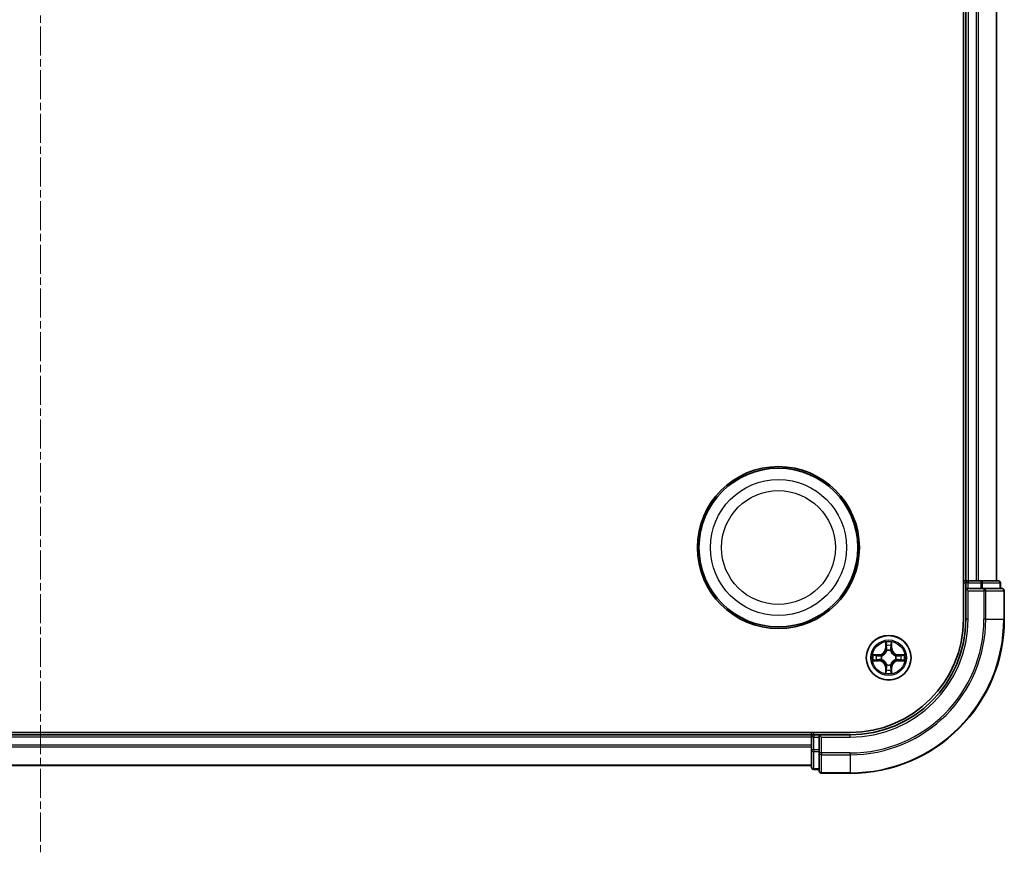
# Model space of a CAD drawing. Units: millimetres. Extents: x 0 to 5589, y 0 to 1264.
# Drawn here: x 1738 to 1866, y 638 to 746 of the extents above; entities that cross this region are included whole.
import ezdxf

# ---------------------------------------------------------------- set-up
doc = ezdxf.new("R2010")
doc.units = ezdxf.units.MM
doc.header["$LTSCALE"] = 0.666667
doc.linetypes.add('CHAIN', pattern=[0.3543, 0.2362, -0.0295, 0.0591, -0.0295])
for name, color, linetype, lineweight in [('Centerline (ISO)', 131, 'Continuous', 18), ('Visible (ISO)', 7, 'Continuous', 35), ('Visible Narrow (ISO)', 7, 'Continuous', 25)]:
    doc.layers.add(name, color=color, linetype=linetype, lineweight=lineweight)

msp = doc.modelspace()

# ---------------------------------------------------------------- linework, layer by layer
at = {"layer": 'Centerline (ISO)', "linetype": 'CHAIN', "ltscale": 23.990969}
msp.add_line((1740.6582, 858.4773), (1740.6582, 637.9773), dxfattribs=at)
at = {"layer": 'Visible (ISO)'}
for p, q in [((1860.3582, 828.2273), (1860.3582, 668.2273)), ((1860.6582, 823.2273), (1860.6582, 673.2273)), ((1864.6582, 823.2273), (1864.6582, 673.2273)), ((1860.6582, 673.2273), (1860.3582, 673.2273)), ((1860.6582, 673.2273), (1860.9582, 673.2273)), ((1862.0176, 673.2273), (1860.9582, 673.2273)), ((1862.0176, 673.2273), (1862.2412, 673.2273)), ((1862.6168, 673.2273), (1862.2412, 673.2273)), ((1864.8582, 673.2273), (1862.6168, 673.2273)), ((1860.6582, 672.9273), (1860.6582, 672.2273)), ((1860.6582, 672.2273), (1860.6582, 668.2273)), ((1860.6582, 672.2273), (1860.9582, 671.9273)), ((1860.9582, 672.2273), (1860.6582, 672.2273)), ((1860.9582, 672.2273), (1862.6168, 672.2273)), ((1863.0176, 672.2273), (1862.6168, 672.2273)), ((1865.3582, 672.2273), (1863.0176, 672.2273)), ((1865.1582, 672.2273), (1865.1582, 672.9273)), ((1865.6582, 668.2273), (1865.6582, 671.9273)), ((1845.6582, 653.5273), (1635.6582, 653.5273)), ((1840.6582, 653.2273), (1640.6582, 653.2273)), ((1840.6582, 653.5273), (1840.6582, 653.2273)), ((1840.6582, 652.9273), (1840.6582, 653.2273)), ((1840.6582, 652.9273), (1840.6582, 651.8678)), ((1841.6582, 653.2273), (1840.9582, 653.2273)), ((1841.9582, 652.9273), (1841.6582, 653.2273)), ((1845.6582, 653.2273), (1841.6582, 653.2273)), ((1841.6582, 653.2273), (1841.6582, 652.9273)), ((1841.6582, 651.2686), (1841.6582, 652.9273)), ((1840.6582, 651.6442), (1840.6582, 651.8678)), ((1840.6582, 651.6442), (1840.6582, 651.2686)), ((1840.6582, 651.2686), (1840.6582, 649.0273)), ((1841.6582, 651.2686), (1841.6582, 650.8678)), ((1841.6582, 650.8678), (1841.6582, 648.5273)), ((1840.6582, 649.2273), (1640.6582, 649.2273)), ((1840.9582, 648.7273), (1841.6582, 648.7273)), ((1841.9582, 648.2273), (1845.6582, 648.2273))]:
    msp.add_line(p, q, dxfattribs=at)
for centre, radius in [((1836.3582, 677.5273), 10.5), ((1836.3582, 677.5273), 10.3), ((1850.6582, 663.2273), 2.9)]:
    msp.add_circle(centre, radius, dxfattribs=at)
for centre, radius, start, end in [((1860.9582, 672.9273), 0.3, 90, 180), ((1864.8582, 672.9273), 0.3, 0, 90), ((1865.3582, 671.9273), 0.3, 0, 90), ((1845.6582, 668.2273), 14.7, 270, 0), ((1845.6582, 668.2273), 15, 270, 0), ((1845.6582, 668.2273), 20, 270, 0), ((1850.6582, 663.2273), 1.2295, 102.936595, 102.938396), ((1850.6582, 663.2273), 1.2295, 100.812717, 100.813267), ((1850.6582, 663.2273), 1.2295, 79.186733, 79.187283), ((1850.6582, 663.2273), 1.2295, 77.061604, 77.063405), ((1850.6582, 663.2273), 1.2295, 169.186733, 169.187283), ((1850.6582, 663.2273), 1.2295, 190.812717, 190.813267), ((1850.6582, 663.2273), 1.2295, 167.061604, 167.063405), ((1850.6582, 663.2273), 1.2295, 192.936595, 192.938396), ((1850.6582, 663.2273), 1.2295, 12.936595, 12.938396), ((1850.6582, 663.2273), 1.2295, 347.061604, 347.063405), ((1850.6582, 663.2273), 1.2295, 10.812717, 10.813267), ((1850.6582, 663.2273), 1.2295, 349.186733, 349.187283), ((1850.6582, 663.2273), 1.2295, 257.061604, 257.063405), ((1850.6582, 663.2273), 1.2295, 259.186733, 259.187283), ((1850.6582, 663.2273), 1.2295, 280.812717, 280.813267), ((1850.6582, 663.2273), 1.2295, 282.936595, 282.938396), ((1840.9582, 652.9273), 0.3, 90, 180), ((1840.9582, 649.0273), 0.3, 180, 270), ((1841.9582, 648.5273), 0.3, 180, 270)]:
    msp.add_arc(centre, radius, start, end, dxfattribs=at)
for points, knots in [([(1850.3576, 664.986), (1850.3556, 665.0673), (1850.3096, 665.1585), (1850.2686, 665.2481), (1850.2681, 665.2491), (1850.2677, 665.25)], [0, 0, 0, 0, 0.0320559737, 0.0320559737, 0.0323943032, 0.0323943032, 0.0323943032, 0.0323943032]), ([(1850.2677, 665.25), (1850.2679, 665.249), (1850.2681, 665.2479), (1850.2703, 665.2375), (1850.2723, 665.2281), (1850.2743, 665.2187)], [-0.03239430317, -0.03239430317, -0.03239430317, -0.03239430317, -0.03205597372, -0.03205597372, -0.02897275834, -0.02897275834, -0.02897275834, -0.02897275834]), ([(1851.0486, 665.25), (1851.0482, 665.2491), (1851.0477, 665.2481), (1851.047, 665.2465), (1851.0467, 665.2459), (1851.0464, 665.2452)], [-0.000338329447, -0.000338329447, -0.000338329447, -0.000338329447, 0, 0, 0.000241517914, 0.000241517914, 0.000241517914, 0.000241517914]), ([(1851.0475, 665.2448), (1851.0477, 665.2455), (1851.0478, 665.2462), (1851.0482, 665.2479), (1851.0484, 665.249), (1851.0486, 665.25)], [-0.000230599076, -0.000230599076, -0.000230599076, -0.000230599076, 0, 0, 0.000338329447, 0.000338329447, 0.000338329447, 0.000338329447]), ([(1848.6406, 663.6166), (1848.6399, 663.6168), (1848.6392, 663.6169), (1848.6375, 663.6173), (1848.6365, 663.6175), (1848.6354, 663.6177)], [-0.000230599076, -0.000230599076, -0.000230599076, -0.000230599076, 0, 0, 0.000338329447, 0.000338329447, 0.000338329447, 0.000338329447]), ([(1848.6354, 663.6177), (1848.6364, 663.6173), (1848.6373, 663.6168), (1848.6389, 663.6161), (1848.6396, 663.6158), (1848.6402, 663.6155)], [-0.000338329447, -0.000338329447, -0.000338329447, -0.000338329447, 0, 0, 0.000241517914, 0.000241517914, 0.000241517914, 0.000241517914]), ([(1848.8994, 662.9267), (1848.8181, 662.9247), (1848.7269, 662.8787), (1848.6373, 662.8377), (1848.6364, 662.8373), (1848.6354, 662.8368)], [0, 0, 0, 0, 0.0320559737, 0.0320559737, 0.0323943032, 0.0323943032, 0.0323943032, 0.0323943032]), ([(1848.6354, 662.8368), (1848.6365, 662.837), (1848.6375, 662.8373), (1848.6479, 662.8394), (1848.6573, 662.8414), (1848.6667, 662.8434)], [-0.03239430317, -0.03239430317, -0.03239430317, -0.03239430317, -0.03205597372, -0.03205597372, -0.02897275834, -0.02897275834, -0.02897275834, -0.02897275834]), ([(1852.4169, 663.5278), (1852.4982, 663.5298), (1852.5894, 663.5758), (1852.679, 663.6168), (1852.6799, 663.6173), (1852.6809, 663.6177)], [0, 0, 0, 0, 0.0320559737, 0.0320559737, 0.0323943032, 0.0323943032, 0.0323943032, 0.0323943032]), ([(1852.6809, 663.6177), (1852.6798, 663.6175), (1852.6788, 663.6173), (1852.6684, 663.6151), (1852.659, 663.6131), (1852.6496, 663.6111)], [-0.03239430317, -0.03239430317, -0.03239430317, -0.03239430317, -0.03205597372, -0.03205597372, -0.02897275834, -0.02897275834, -0.02897275834, -0.02897275834]), ([(1852.6757, 662.8379), (1852.6764, 662.8378), (1852.6771, 662.8376), (1852.6788, 662.8373), (1852.6798, 662.837), (1852.6809, 662.8368)], [-0.000230599076, -0.000230599076, -0.000230599076, -0.000230599076, 0, 0, 0.000338329447, 0.000338329447, 0.000338329447, 0.000338329447]), ([(1852.6809, 662.8368), (1852.6799, 662.8373), (1852.679, 662.8377), (1852.6774, 662.8384), (1852.6767, 662.8387), (1852.6761, 662.839)], [-0.000338329447, -0.000338329447, -0.000338329447, -0.000338329447, 0, 0, 0.000241517914, 0.000241517914, 0.000241517914, 0.000241517914]), ([(1850.2688, 661.2097), (1850.2687, 661.209), (1850.2685, 661.2083), (1850.2681, 661.2066), (1850.2679, 661.2056), (1850.2677, 661.2045)], [-0.000230599076, -0.000230599076, -0.000230599076, -0.000230599076, 0, 0, 0.000338329447, 0.000338329447, 0.000338329447, 0.000338329447]), ([(1850.2677, 661.2045), (1850.2681, 661.2055), (1850.2686, 661.2064), (1850.2693, 661.208), (1850.2696, 661.2087), (1850.2699, 661.2094)], [-0.000338329447, -0.000338329447, -0.000338329447, -0.000338329447, 0, 0, 0.000241517914, 0.000241517914, 0.000241517914, 0.000241517914]), ([(1850.9587, 661.4686), (1850.9607, 661.3872), (1851.0067, 661.296), (1851.0477, 661.2064), (1851.0482, 661.2055), (1851.0486, 661.2045)], [0, 0, 0, 0, 0.0320559737, 0.0320559737, 0.0323943032, 0.0323943032, 0.0323943032, 0.0323943032]), ([(1851.0486, 661.2045), (1851.0484, 661.2056), (1851.0482, 661.2066), (1851.046, 661.217), (1851.044, 661.2264), (1851.042, 661.2359)], [-0.03239430317, -0.03239430317, -0.03239430317, -0.03239430317, -0.03205597372, -0.03205597372, -0.02897275834, -0.02897275834, -0.02897275834, -0.02897275834])]:
    msp.add_open_spline(points, degree=3, knots=knots, dxfattribs=at)
for points in [[(1850.2743, 665.2187), (1850.2929, 665.1301), (1850.3115, 665.0403), (1850.3125, 664.9597)], [(1848.6667, 662.8434), (1848.7553, 662.862), (1848.8451, 662.8807), (1848.9258, 662.8816)], [(1852.6496, 663.6111), (1852.561, 663.5925), (1852.4712, 663.5739), (1852.3905, 663.573)], [(1851.042, 661.2359), (1851.0234, 661.3244), (1851.0048, 661.4142), (1851.0039, 661.4949)]]:
    msp.add_open_spline(points, degree=3, dxfattribs=at)
at = {"layer": 'Visible Narrow (ISO)'}
for p, q in [((1860.9582, 823.2273), (1860.9582, 673.2273)), ((1862.0176, 823.2273), (1862.0176, 673.2273)), ((1862.2481, 823.2273), (1862.2481, 673.2273)), ((1864.5886, 823.2273), (1864.5886, 673.2273)), ((1860.9582, 673.2273), (1860.9582, 672.9273)), ((1862.6168, 673.2273), (1862.6168, 672.9273)), ((1860.3582, 672.9273), (1860.6582, 672.9273)), ((1860.9582, 672.9273), (1860.6582, 672.9273)), ((1860.9582, 672.2273), (1860.9582, 672.9273)), ((1860.9582, 672.9273), (1862.6168, 672.9273)), ((1860.9582, 668.2273), (1860.9582, 671.9273)), ((1860.9582, 671.9273), (1863.0176, 671.9273)), ((1862.8473, 672.9273), (1862.6168, 672.9273)), ((1862.6168, 672.9273), (1862.6168, 672.2273)), ((1862.8473, 672.9273), (1865.0886, 672.9273)), ((1862.8473, 672.2273), (1862.8473, 672.9273)), ((1863.0176, 672.2273), (1863.0176, 671.9273)), ((1863.2481, 671.9273), (1863.0176, 671.9273)), ((1863.0176, 671.9273), (1863.0176, 668.2273)), ((1863.2481, 671.9273), (1865.5886, 671.9273)), ((1863.2481, 668.2273), (1863.2481, 671.9273)), ((1865.1582, 672.9273), (1865.0886, 672.9273)), ((1865.0886, 672.9273), (1865.0886, 672.2273)), ((1865.6582, 671.9273), (1865.5886, 671.9273)), ((1865.5886, 671.9273), (1865.5886, 668.2273)), ((1860.9582, 668.2273), (1860.6582, 668.2273)), ((1863.2481, 668.2273), (1863.0176, 668.2273)), ((1863.2481, 668.2273), (1865.5886, 668.2273)), ((1865.5886, 668.2273), (1865.6582, 668.2273)), ((1850.2677, 665.25), (1850.2541, 664.4705)), ((1850.3039, 664.4696), (1850.2541, 664.4705)), ((1850.3039, 664.4696), (1850.3125, 664.9597)), ((1850.3039, 664.4696), (1850.3765, 664.4683)), ((1850.3279, 664.7702), (1850.3765, 664.4683)), ((1850.4171, 664.1436), (1850.4116, 664.1642)), ((1850.9047, 664.1642), (1850.8993, 664.1436)), ((1850.9398, 664.4683), (1850.9884, 664.7702)), ((1851.0124, 664.4696), (1850.9398, 664.4683)), ((1851.0039, 664.9597), (1851.0124, 664.4696)), ((1851.0124, 664.4696), (1851.0622, 664.4705)), ((1851.0622, 664.4705), (1851.0486, 665.25)), ((1849.415, 663.6313), (1848.6354, 663.6177)), ((1848.6354, 662.8368), (1849.415, 662.8232)), ((1848.9258, 663.573), (1849.4158, 663.5815)), ((1849.4158, 662.873), (1848.9258, 662.8816)), ((1849.4171, 663.5089), (1849.1152, 663.5575)), ((1849.1152, 662.897), (1849.4171, 662.9457)), ((1849.4158, 663.5815), (1849.415, 663.6313)), ((1849.4158, 662.873), (1849.415, 662.8232)), ((1849.4158, 663.5815), (1849.4171, 663.5089)), ((1849.4158, 662.873), (1849.4171, 662.9457)), ((1849.7212, 663.4738), (1849.7419, 663.4684)), ((1849.7419, 662.9862), (1849.7212, 662.9807)), ((1851.5744, 663.4684), (1851.5951, 663.4738)), ((1851.5951, 662.9807), (1851.5744, 662.9862)), ((1851.9005, 663.5815), (1851.8992, 663.5089)), ((1852.2011, 663.5575), (1851.8992, 663.5089)), ((1851.8992, 662.9457), (1852.2011, 662.897)), ((1851.9005, 662.873), (1851.8992, 662.9457)), ((1851.9005, 663.5815), (1851.9014, 663.6313)), ((1851.9005, 663.5815), (1852.3905, 663.573)), ((1852.3905, 662.8816), (1851.9005, 662.873)), ((1851.9005, 662.873), (1851.9014, 662.8232)), ((1852.6809, 663.6177), (1851.9014, 663.6313)), ((1851.9014, 662.8232), (1852.6809, 662.8368)), ((1850.3039, 661.9849), (1850.2541, 661.9841)), ((1850.2541, 661.9841), (1850.2677, 661.2045)), ((1850.3039, 661.9849), (1850.3765, 661.9862)), ((1850.3125, 661.4949), (1850.3039, 661.9849)), ((1850.3765, 661.9862), (1850.3279, 661.6843)), ((1850.4116, 662.2904), (1850.4171, 662.311)), ((1850.8993, 662.311), (1850.9047, 662.2904)), ((1850.9884, 661.6843), (1850.9398, 661.9862)), ((1851.0124, 661.9849), (1850.9398, 661.9862)), ((1851.0124, 661.9849), (1851.0039, 661.4949)), ((1851.0124, 661.9849), (1851.0622, 661.9841)), ((1851.0486, 661.2045), (1851.0622, 661.9841)), ((1840.6582, 652.9273), (1640.6582, 652.9273)), ((1840.9582, 652.9273), (1840.6582, 652.9273)), ((1840.9582, 653.2273), (1840.9582, 653.5273)), ((1840.9582, 653.2273), (1840.9582, 652.9273)), ((1840.9582, 652.9273), (1841.6582, 652.9273)), ((1840.9582, 651.2686), (1840.9582, 652.9273)), ((1841.9582, 652.9273), (1845.6582, 652.9273)), ((1841.9582, 650.8678), (1841.9582, 652.9273)), ((1845.6582, 652.9273), (1845.6582, 653.2273)), ((1840.6582, 651.8678), (1640.6582, 651.8678)), ((1840.6582, 651.6373), (1640.6582, 651.6373)), ((1840.9582, 651.2686), (1840.6582, 651.2686)), ((1841.6582, 651.2686), (1840.9582, 651.2686)), ((1840.9582, 651.2686), (1840.9582, 651.0382)), ((1840.9582, 648.7968), (1840.9582, 651.0382)), ((1840.9582, 651.0382), (1841.6582, 651.0382)), ((1841.9582, 650.8678), (1841.6582, 650.8678)), ((1845.6582, 650.8678), (1841.9582, 650.8678)), ((1841.9582, 650.8678), (1841.9582, 650.6373)), ((1841.9582, 648.2968), (1841.9582, 650.6373)), ((1841.9582, 650.6373), (1845.6582, 650.6373)), ((1845.6582, 650.6373), (1845.6582, 650.8678)), ((1845.6582, 650.6373), (1845.6582, 648.2968)), ((1840.6582, 649.2968), (1640.6582, 649.2968)), ((1840.9582, 648.7968), (1840.9582, 648.7273)), ((1841.6582, 648.7968), (1840.9582, 648.7968)), ((1841.9582, 648.2968), (1841.9582, 648.2273)), ((1845.6582, 648.2968), (1841.9582, 648.2968)), ((1845.6582, 648.2968), (1845.6582, 648.2273))]:
    msp.add_line(p, q, dxfattribs=at)
for centre, radius in [((1836.3582, 677.5273), 8.8207), ((1836.3582, 677.5273), 7.384), ((1850.6582, 663.2273), 2.8677), ((1850.6582, 663.2273), 2.3092), ((1850.6582, 663.2273), 2.1415)]:
    msp.add_circle(centre, radius, dxfattribs=at)
for centre, radius, start, end in [((1845.6582, 668.2273), 15.3, 270, 0), ((1845.6582, 668.2273), 17.3595, 270, 0), ((1845.6582, 668.2273), 19.9305, 270, 0), ((1845.6582, 668.2273), 17.59, 270, 0), ((1849.4, 664.4854), 0.8542, 271, 359), ((1849.4, 664.4854), 0.904, 271, 359), ((1850.6582, 663.2273), 2.0601, 79.074582, 100.925418), ((1850.6582, 663.2273), 1.6122, 79.692479, 100.307521), ((1850.6582, 663.2273), 0.9688, 75.258044, 104.741956), ((1850.6582, 663.2273), 0.9475, 75.258044, 104.741956), ((1851.9163, 664.4854), 0.904, 181, 269), ((1851.9163, 664.4854), 0.8542, 181, 269), ((1850.6582, 663.2273), 2.0601, 169.074582, 190.925418), ((1850.6582, 663.2273), 1.6122, 169.692479, 190.307521), ((1849.4, 661.9692), 0.8542, 1, 89), ((1849.4, 661.9692), 0.904, 1, 89), ((1850.6582, 663.2273), 0.9688, 165.258044, 194.741956), ((1850.6582, 663.2273), 0.9475, 165.258044, 194.741956), ((1851.9163, 661.9692), 0.904, 91, 179), ((1851.9163, 661.9692), 0.8542, 91, 179), ((1850.6582, 663.2273), 0.9475, 345.258044, 14.741956), ((1850.6582, 663.2273), 0.9688, 345.258044, 14.741956), ((1850.6582, 663.2273), 1.6122, 349.692479, 10.307521), ((1850.6582, 663.2273), 2.0601, 349.074582, 10.925418), ((1850.6582, 663.2273), 1.6122, 259.692479, 280.307521), ((1850.6582, 663.2273), 0.9688, 255.258044, 284.741956), ((1850.6582, 663.2273), 0.9475, 255.258044, 284.741956), ((1850.6582, 663.2273), 2.0601, 259.074582, 280.925418)]:
    msp.add_arc(centre, radius, start, end, dxfattribs=at)
for centre, major_axis, ratio, start_param, end_param in [((1862.6168, 672.9273), (0, 0.3), 0.76822128, 4.71238898, 6.28318531), ((1864.8582, 672.9273), (0, 0.3), 0.76822128, 4.71238898, 6.28318531), ((1863.0176, 671.9273), (0, 0.3), 0.76822128, 4.71238898, 6.28318531), ((1865.3582, 671.9273), (0, 0.3), 0.76822128, 4.71238898, 6.28318531), ((1850.3623, 664.9588), (-0.05, -0.002), 0.54850665, 4.7835784, 6.17876057), ((1850.3473, 665.1601), (-0.0019, -0.4402), 0.08673359, 5.18564759, 5.80090347), ((1850.3777, 664.7694), (-0.0494, -0.008), 0.89574018, 4.73044269, 6.08586581), ((1850.423, 664.1209), (-0.0492, 0.0091), 0.87684642, 5.10328313, 6.10089396), ((1850.423, 664.1209), (-0.0477, 0.0149), 0.41070123, 4.96449783, 6.18744952), ((1850.4263, 664.4675), (-0.0494, -0.008), 0.89572054, 4.73483766, 6.08588361), ((1850.89, 664.4675), (0.0494, -0.008), 0.89572054, 0.1973017, 1.54834765), ((1850.8933, 664.1209), (0.0477, 0.0149), 0.41070123, 0.09573579, 1.31868747), ((1850.8933, 664.1209), (0.0492, 0.0091), 0.87684641, 0.18229136, 1.17990219), ((1850.9386, 664.7694), (0.0494, -0.008), 0.89574018, 0.19731949, 1.55274262), ((1850.954, 664.9588), (0.05, -0.002), 0.54850665, 0.10442473, 1.4996069), ((1850.969, 665.1601), (-0.0019, 0.4402), 0.08673359, 3.62387449, 4.23913037), ((1848.9266, 663.5232), (0.002, 0.05), 0.54850665, 0.10442473, 1.4996069), ((1848.9266, 662.9314), (0.002, -0.05), 0.54850665, 4.7835784, 6.17876057), ((1848.7253, 663.5381), (-0.4402, -0.0019), 0.08673359, 3.62387449, 4.23913037), ((1848.7253, 662.9164), (-0.4402, 0.0019), 0.08673359, 2.04405494, 2.65931081), ((1849.1161, 663.5077), (0.008, 0.0494), 0.89574018, 0.19731949, 1.55274262), ((1849.1161, 662.9468), (0.008, -0.0494), 0.89574018, 4.73044269, 6.08586581), ((1849.418, 663.4591), (0.008, 0.0494), 0.89572054, 0.1973017, 1.54834765), ((1849.418, 662.9955), (0.008, -0.0494), 0.89572054, 4.73483766, 6.08588361), ((1849.7646, 663.4624), (-0.0091, 0.0492), 0.87684641, 0.18229136, 1.17990219), ((1849.7646, 662.9921), (-0.0091, -0.0492), 0.87684642, 5.10328313, 6.10089396), ((1849.7646, 663.4624), (-0.0149, 0.0477), 0.41070123, 0.09573579, 1.31868747), ((1849.7646, 662.9921), (-0.0149, -0.0477), 0.41070123, 4.96449783, 6.18744952), ((1851.5517, 663.4624), (0.0091, 0.0492), 0.87684642, 5.10328313, 6.10089396), ((1851.5517, 663.4624), (0.0149, 0.0477), 0.41070123, 4.96449783, 6.18744952), ((1851.5517, 662.9921), (0.0149, -0.0477), 0.41070123, 0.09573579, 1.31868747), ((1851.5517, 662.9921), (0.0091, -0.0492), 0.87684641, 0.18229136, 1.17990219), ((1851.8983, 663.4591), (-0.008, 0.0494), 0.89572054, 4.73483766, 6.08588361), ((1851.8983, 662.9955), (-0.008, -0.0494), 0.89572054, 0.1973017, 1.54834765), ((1852.591, 663.5381), (-0.4402, 0.0019), 0.08673359, 5.18564759, 5.80090347), ((1852.2002, 663.5077), (-0.008, 0.0494), 0.89574018, 4.73044269, 6.08586581), ((1852.2002, 662.9468), (-0.008, -0.0494), 0.89574018, 0.19731949, 1.55274262), ((1852.591, 662.9164), (-0.4402, -0.0019), 0.08673359, 0.48228184, 1.09753772), ((1852.3897, 663.5232), (-0.002, 0.05), 0.54850665, 4.7835784, 6.17876057), ((1852.3897, 662.9314), (-0.002, -0.05), 0.54850665, 0.10442473, 1.4996069), ((1850.3473, 661.2944), (-0.0019, 0.4402), 0.08673359, 0.48228184, 1.09753772), ((1850.3777, 661.6852), (-0.0494, 0.008), 0.89574018, 0.19731949, 1.55274262), ((1850.423, 662.3337), (-0.0492, -0.0091), 0.87684641, 0.18229136, 1.17990219), ((1850.423, 662.3337), (-0.0477, -0.0149), 0.41070123, 0.09573579, 1.31868747), ((1850.4263, 661.9871), (-0.0494, 0.008), 0.89572054, 0.1973017, 1.54834765), ((1850.89, 661.9871), (0.0494, 0.008), 0.89572054, 4.73483766, 6.08588361), ((1850.8933, 662.3337), (0.0477, -0.0149), 0.41070123, 4.96449783, 6.18744952), ((1850.8933, 662.3337), (0.0492, -0.0091), 0.87684642, 5.10328313, 6.10089396), ((1850.9386, 661.6852), (0.0494, 0.008), 0.89574018, 4.73044269, 6.08586581), ((1850.969, 661.2944), (-0.0019, -0.4402), 0.08673359, 2.04405494, 2.65931081), ((1850.3623, 661.4958), (-0.05, 0.002), 0.54850665, 0.10442473, 1.4996069), ((1850.954, 661.4958), (0.05, 0.002), 0.54850665, 4.7835784, 6.17876057), ((1840.9582, 651.2686), (-0.3, 0), 0.76822128, 0, 1.57079633), ((1841.9582, 650.8678), (-0.3, 0), 0.76822128, 0, 1.57079633), ((1840.9582, 649.0273), (-0.3, 0), 0.76822128, 0, 1.57079633), ((1841.9582, 648.5273), (-0.3, 0), 0.76822128, 0, 1.57079633)]:
    msp.add_ellipse(centre, major_axis=major_axis, ratio=ratio, start_param=start_param, end_param=end_param, dxfattribs=at)
for points, knots in [([(1849.7419, 663.4684), (1849.8259, 663.4957), (1849.9916, 663.5727), (1850.2029, 663.7562), (1850.3429, 663.9563), (1850.3966, 664.0805), (1850.4171, 664.1436)], [-0.174866013, -0.174866013, -0.174866013, -0.174866013, -0.145995309, -0.117124605, -0.095471577, -0.073818549, -0.073818549, -0.073818549, -0.073818549]), ([(1850.3761, 664.1376), (1850.3575, 664.0776), (1850.3086, 663.9595), (1850.1814, 663.7717), (1849.9854, 663.6041), (1849.8278, 663.5341), (1849.7478, 663.5093)], [0.073818549, 0.073818549, 0.073818549, 0.073818549, 0.095471577, 0.117124605, 0.145995309, 0.174866013, 0.174866013, 0.174866013, 0.174866013]), ([(1850.8993, 664.1436), (1850.9266, 664.0595), (1851.0036, 663.8938), (1851.1871, 663.6825), (1851.3871, 663.5425), (1851.5114, 663.4889), (1851.5744, 663.4684)], [-0.174866013, -0.174866013, -0.174866013, -0.174866013, -0.145995309, -0.117124605, -0.095471577, -0.073818549, -0.073818549, -0.073818549, -0.073818549]), ([(1851.5685, 663.5093), (1851.5085, 663.5279), (1851.3904, 663.5768), (1851.2026, 663.704), (1851.035, 663.9), (1850.965, 664.0576), (1850.9402, 664.1376)], [0.073818549, 0.073818549, 0.073818549, 0.073818549, 0.095471577, 0.117124605, 0.145995309, 0.174866013, 0.174866013, 0.174866013, 0.174866013]), ([(1850.4171, 662.311), (1850.3897, 662.395), (1850.3127, 662.5608), (1850.1293, 662.7721), (1849.9292, 662.912), (1849.8049, 662.9657), (1849.7419, 662.9862)], [-0.174866013, -0.174866013, -0.174866013, -0.174866013, -0.145995309, -0.117124605, -0.095471577, -0.073818549, -0.073818549, -0.073818549, -0.073818549]), ([(1849.7478, 662.9452), (1849.8078, 662.9266), (1849.9259, 662.8777), (1850.1137, 662.7505), (1850.2813, 662.5545), (1850.3513, 662.3969), (1850.3761, 662.317)], [0.073818549, 0.073818549, 0.073818549, 0.073818549, 0.095471577, 0.117124605, 0.145995309, 0.174866013, 0.174866013, 0.174866013, 0.174866013]), ([(1851.5744, 662.9862), (1851.4904, 662.9589), (1851.3247, 662.8818), (1851.1134, 662.6984), (1850.9734, 662.4983), (1850.9197, 662.374), (1850.8993, 662.311)], [-0.174866013, -0.174866013, -0.174866013, -0.174866013, -0.145995309, -0.117124605, -0.095471577, -0.073818549, -0.073818549, -0.073818549, -0.073818549]), ([(1850.9402, 662.317), (1850.9588, 662.3769), (1851.0077, 662.495), (1851.1349, 662.6829), (1851.3309, 662.8505), (1851.4885, 662.9204), (1851.5685, 662.9452)], [0.073818549, 0.073818549, 0.073818549, 0.073818549, 0.095471577, 0.117124605, 0.145995309, 0.174866013, 0.174866013, 0.174866013, 0.174866013])]:
    msp.add_open_spline(points, degree=3, knots=knots, dxfattribs=at)
for points in [[(1850.3697, 664.8134), (1850.3636, 664.852), (1850.3595, 664.9124), (1850.3576, 664.986)], [(1850.4181, 664.5115), (1850.402, 664.6121), (1850.3858, 664.7128), (1850.3697, 664.8134)], [(1850.3765, 664.4683), (1850.3947, 664.3619), (1850.3964, 664.2529), (1850.3761, 664.1376)], [(1850.4116, 664.1642), (1850.4363, 664.2853), (1850.436, 664.3996), (1850.4181, 664.5115)], [(1850.8982, 664.5115), (1850.8803, 664.3996), (1850.8801, 664.2853), (1850.9047, 664.1642)], [(1850.9466, 664.8134), (1850.9305, 664.7128), (1850.9143, 664.6121), (1850.8982, 664.5115)], [(1850.9402, 664.1376), (1850.9199, 664.2529), (1850.9217, 664.3619), (1850.9398, 664.4683)], [(1850.9587, 664.986), (1850.9569, 664.9124), (1850.9527, 664.852), (1850.9466, 664.8134)], [(1851.0464, 665.2452), (1851.006, 665.1572), (1850.9607, 665.0667), (1850.9587, 664.986)], [(1851.0039, 664.9597), (1851.0049, 665.0482), (1851.0273, 665.1479), (1851.0475, 665.2448)], [(1848.6402, 663.6155), (1848.7283, 663.5751), (1848.8187, 663.5298), (1848.8994, 663.5278)], [(1848.9258, 663.573), (1848.8372, 663.574), (1848.7375, 663.5964), (1848.6406, 663.6166)], [(1848.8994, 663.5278), (1848.973, 663.526), (1849.0334, 663.5218), (1849.072, 663.5157)], [(1849.072, 662.9388), (1849.0334, 662.9327), (1848.973, 662.9286), (1848.8994, 662.9267)], [(1849.072, 663.5157), (1849.1726, 663.4996), (1849.2733, 663.4834), (1849.3739, 663.4673)], [(1849.3739, 662.9872), (1849.2733, 662.9711), (1849.1726, 662.955), (1849.072, 662.9388)], [(1849.3739, 663.4673), (1849.4858, 663.4494), (1849.6001, 663.4492), (1849.7212, 663.4738)], [(1849.7212, 662.9807), (1849.6001, 663.0054), (1849.4858, 663.0052), (1849.3739, 662.9872)], [(1849.7478, 663.5093), (1849.6326, 663.489), (1849.5236, 663.4908), (1849.4171, 663.5089)], [(1849.4171, 662.9457), (1849.5236, 662.9638), (1849.6326, 662.9655), (1849.7478, 662.9452)], [(1851.8992, 663.5089), (1851.7927, 663.4908), (1851.6837, 663.489), (1851.5685, 663.5093)], [(1851.5685, 662.9452), (1851.6837, 662.9655), (1851.7927, 662.9638), (1851.8992, 662.9457)], [(1851.5951, 663.4738), (1851.7162, 663.4492), (1851.8305, 663.4494), (1851.9424, 663.4673)], [(1851.9424, 662.9872), (1851.8305, 663.0052), (1851.7162, 663.0054), (1851.5951, 662.9807)], [(1851.9424, 663.4673), (1852.043, 663.4834), (1852.1437, 663.4996), (1852.2443, 663.5157)], [(1852.2443, 662.9388), (1852.1437, 662.955), (1852.043, 662.9711), (1851.9424, 662.9872)], [(1852.2443, 663.5157), (1852.2829, 663.5218), (1852.3433, 663.526), (1852.4169, 663.5278)], [(1852.4169, 662.9267), (1852.3433, 662.9286), (1852.2829, 662.9327), (1852.2443, 662.9388)], [(1852.3905, 662.8816), (1852.4791, 662.8806), (1852.5788, 662.8582), (1852.6757, 662.8379)], [(1852.6761, 662.839), (1852.588, 662.8794), (1852.4976, 662.9247), (1852.4169, 662.9267)], [(1850.3576, 661.4686), (1850.3595, 661.5421), (1850.3636, 661.6025), (1850.3697, 661.6411)], [(1850.3697, 661.6411), (1850.3858, 661.7418), (1850.402, 661.8424), (1850.4181, 661.9431)], [(1850.3761, 662.317), (1850.3964, 662.2017), (1850.3947, 662.0927), (1850.3765, 661.9862)], [(1850.4181, 661.9431), (1850.436, 662.055), (1850.4363, 662.1692), (1850.4116, 662.2904)], [(1850.9047, 662.2904), (1850.8801, 662.1692), (1850.8803, 662.055), (1850.8982, 661.9431)], [(1850.8982, 661.9431), (1850.9143, 661.8424), (1850.9305, 661.7418), (1850.9466, 661.6411)], [(1850.9398, 661.9862), (1850.9217, 662.0927), (1850.9199, 662.2017), (1850.9402, 662.317)], [(1850.9466, 661.6411), (1850.9527, 661.6025), (1850.9569, 661.5421), (1850.9587, 661.4686)], [(1850.3125, 661.4949), (1850.3115, 661.4063), (1850.289, 661.3066), (1850.2688, 661.2097)], [(1850.2699, 661.2094), (1850.3103, 661.2974), (1850.3556, 661.3878), (1850.3576, 661.4686)]]:
    msp.add_open_spline(points, degree=3, dxfattribs=at)

doc.saveas('drawing.dxf')
